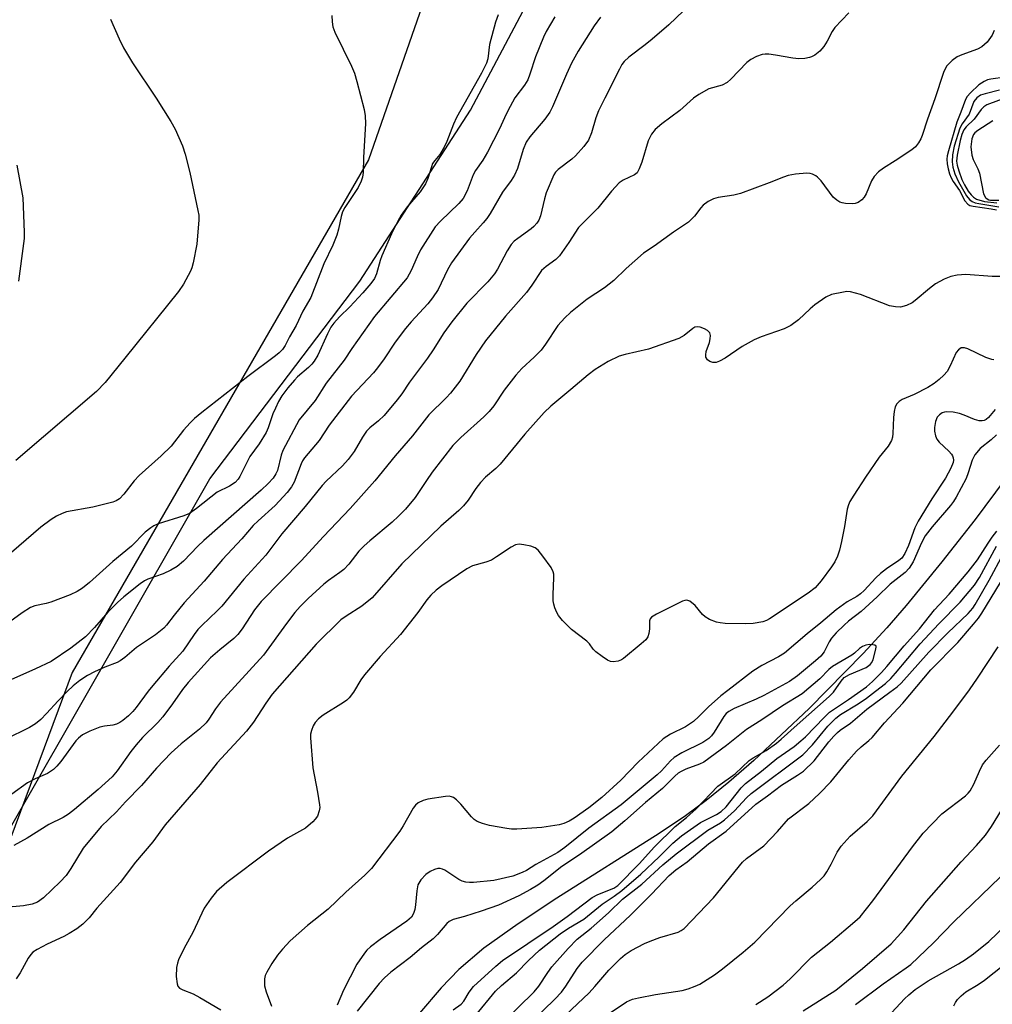
# Model space of a CAD drawing. Units: inches. Extents: x 1261769 to 1267769, y 569450 to 573450.
# Drawn here: x 1267320 to 1267545, y 569655 to 569884 of the extents above; entities that cross this region are included whole.
import ezdxf

# ---------------------------------------------------------------- set-up
doc = ezdxf.new("R2010")
doc.units = ezdxf.units.IN
doc.header["$MEASUREMENT"] = 0
for name, color, linetype in [('HYDRO-Single Line Stream', 4, 'Continuous'), ('NTRL-Farm Land', 3, 'Continuous'), ('NTRL-Trees', 3, 'Continuous'), ('Undefined', 1, 'Continuous')]:
    doc.layers.add(name, color=color, linetype=linetype)

msp = doc.modelspace()

# ---------------------------------------------------------------- linework, layer by layer
at = {"layer": 'HYDRO-Single Line Stream'}
msp.add_lwpolyline([(1267548, 569777.23), (1267540.99, 569767.84), (1267533.31, 569758.05), (1267525.04, 569747.93), (1267520.55, 569742.73), (1267515.09, 569736.8), (1267502.54, 569724.04), (1267489.69, 569712), (1267483.89, 569706.94), (1267478.68, 569702.68), (1267473.88, 569699.15), (1267467.77, 569695.03), (1267444.02, 569680.05), (1267435.05, 569674.15), (1267427.16, 569668.45), (1267421.33, 569663.52), (1267417.25, 569659.3), (1267412.24, 569653.43)], dxfattribs=at)
at = {"layer": 'NTRL-Farm Land'}
msp.add_polyline3d([(1267768.78, 571056.39, 0), (1267768.72, 570299, 0), (1267751.01, 570285.58, 0), (1267687.66, 570324.07, 0), (1267592.83, 570426.57, 0), (1267559.29, 570312.53, 0), (1267513.9, 570208.65, 0), (1267483.61, 570090.1, 0), (1267400.42, 569851.19, 0), (1267331.71, 569732.35, 0), (1267317.51, 569694.14, 0), (1267282.32, 569600.04, 0), (1267244.12, 569449.98, 0), (1267196.17, 569449.98, 0), (1267196.44, 569477.34, 0), (1267186.91, 569487.16, 0), (1267175.13, 569491.93, 0), (1267158.86, 569491.09, 0), (1267153.58, 569473.63, 0), (1267147, 569449.99, 0), (1266603.7, 569450.04, 0)], dxfattribs=at)
at = {"layer": 'NTRL-Trees'}
msp.add_lwpolyline([(1267768.72, 570285.03), (1267768.66, 569449.92), (1267252.21, 569449.98), (1267272.27, 569532.04), (1267279.47, 569551.76), (1267285.05, 569565), (1267287.22, 569570.13), (1267314.35, 569690.81), (1267315.28, 569692.68), (1267363.64, 569777.29), (1267398.37, 569823.12), (1267424.06, 569862.7), (1267440.99, 569894.74), (1267456.76, 569924.74), (1267462.16, 569965.81), (1267482.39, 570111.32)], dxfattribs=at)
at = {"layer": 'Undefined'}
for points, elevation in [([(1267438.44, 569651.59), (1267443.58, 569656.67), (1267445.09, 569658.27), (1267446.16, 569659.68), (1267448.78, 569663.77), (1267449.95, 569665.2), (1267455.05, 569670.43), (1267461.14, 569676.12), (1267466.02, 569681.02), (1267470.08, 569685.29), (1267471.64, 569686.64), (1267474.22, 569688.49), (1267479.2, 569692.69), (1267483.32, 569695.6), (1267490.19, 569701.88), (1267492.86, 569703.78), (1267496.16, 569706.29), (1267499.84, 569708.54), (1267501.23, 569709.54), (1267503.72, 569711.87), (1267507.13, 569716.3), (1267508.26, 569717.64), (1267509.07, 569718.48), (1267509.75, 569719.03), (1267512.08, 569720.63), (1267515.94, 569723.91), (1267521.26, 569727.81), (1267522.91, 569729.08), (1267523.87, 569729.94), (1267530.25, 569737.11), (1267534.65, 569741.55), (1267539.36, 569746.02), (1267540.5, 569747.3), (1267541.05, 569748.13), (1267544.29, 569753.75), (1267547.58, 569759.99)], 516), ([(1267444.76, 569651.68), (1267451.56, 569658.08), (1267452.89, 569659.55), (1267456.11, 569663.4), (1267458.79, 569666.11), (1267459.9, 569667), (1267461.25, 569667.9), (1267464.35, 569669.52), (1267465.7, 569670.12), (1267467.91, 569670.94), (1267472.14, 569672.17), (1267472.9, 569672.55), (1267473.55, 569673.05), (1267480.33, 569680.11), (1267487.08, 569688.43), (1267488.04, 569689.26), (1267492, 569692.22), (1267495.18, 569695.5), (1267497.73, 569698.44), (1267502.42, 569702), (1267504.96, 569704.32), (1267507.52, 569707.05), (1267511.72, 569712.1), (1267513.51, 569714.11), (1267514.56, 569715.17), (1267516.36, 569716.58), (1267517.11, 569717.33), (1267520, 569720.71), (1267524.27, 569725.25), (1267530.74, 569732.96), (1267537.01, 569739.34), (1267540.66, 569743.61), (1267541.75, 569745), (1267542.52, 569746.14), (1267547.97, 569755.03)], 518), ([(1267420.05, 569654.16), (1267421.86, 569655.48), (1267422.49, 569656.2), (1267423.71, 569658.27), (1267424.73, 569659.56), (1267429.9, 569664.31), (1267431.43, 569665.58), (1267443.22, 569673.51), (1267446.43, 569675.8), (1267452.21, 569680.18), (1267453.54, 569680.89), (1267457.24, 569682.37), (1267458.22, 569683.02), (1267463.1, 569688.05), (1267466.66, 569691.93), (1267471.49, 569696.67), (1267474.13, 569698.76), (1267476.32, 569700.74), (1267481.39, 569706), (1267485.35, 569708.88), (1267488.59, 569711.97), (1267489.54, 569712.59), (1267492.54, 569714.31), (1267494.96, 569716), (1267496.08, 569716.89), (1267499.77, 569720.25), (1267507.2, 569726.78), (1267508.15, 569727.83), (1267509.92, 569730.4), (1267510.63, 569731.2), (1267511.88, 569731.93), (1267515.72, 569733.57), (1267516.71, 569734.24), (1267517.07, 569734.69), (1267517.4, 569735.42), (1267518.01, 569737.76), (1267518.09, 569738.35), (1267518.04, 569738.51), (1267517.75, 569738.71), (1267517.31, 569738.82), (1267516.5, 569738.85), (1267515.67, 569738.72), (1267514.9, 569738.39), (1267514.24, 569737.91), (1267513.06, 569736.83), (1267512.44, 569736.36), (1267507.96, 569733.8), (1267507.09, 569733.07), (1267505.02, 569730.87), (1267500.94, 569727.45), (1267496.33, 569724.63), (1267491.55, 569721.43), (1267488, 569719.16), (1267483.4, 569715.45), (1267478.09, 569711.62), (1267477.15, 569711.14), (1267473.96, 569709.98), (1267472.9, 569709.46), (1267472.2, 569709.01), (1267471.41, 569708.32), (1267468.54, 569705.49), (1267464.6, 569702.26), (1267459.79, 569698.01), (1267456.78, 569695.47), (1267449.31, 569690.07), (1267445.21, 569687.39), (1267441.06, 569684.06), (1267439.63, 569683.04), (1267437.95, 569682.04), (1267435.24, 569680.62), (1267430.51, 569678.46), (1267426.52, 569677.01), (1267422.62, 569675.81), (1267420.01, 569675.13), (1267419.12, 569674.68), (1267418.57, 569674.16), (1267416.39, 569671.64), (1267415.41, 569670.63), (1267412.69, 569668.57), (1267410.05, 569666.3), (1267405.55, 569662.91), (1267404.09, 569661.62), (1267402.89, 569660.29), (1267397.8, 569653.84)], 510), ([(1267455.45, 569652.85), (1267460.16, 569656.01), (1267461.56, 569656.64), (1267462.95, 569656.99), (1267466.91, 569657.73), (1267473.06, 569658.68), (1267474.48, 569659.03), (1267476.14, 569659.63), (1267477.2, 569660.11), (1267480.58, 569662.31), (1267482.44, 569663.68), (1267487.24, 569667.54), (1267489.95, 569669.83), (1267498.11, 569678.31), (1267499.42, 569679.47), (1267503.26, 569682.6), (1267505.18, 569684.39), (1267505.98, 569685.23), (1267506.65, 569686.18), (1267507.64, 569687.97), (1267509.01, 569690.71), (1267509.95, 569692.09), (1267512.03, 569694.43), (1267516.01, 569697.83), (1267517.28, 569699.12), (1267524.04, 569708.33), (1267531.52, 569717.53), (1267535.85, 569723.18), (1267539.69, 569728.39), (1267541.55, 569731.05), (1267546.32, 569738.3)], 520), ([(1267490.14, 569655.38), (1267492.94, 569657.17), (1267496.5, 569659.9), (1267498.12, 569661.37), (1267503.08, 569666.41), (1267507.51, 569669.84), (1267513.11, 569674.62), (1267514.34, 569675.76), (1267517.31, 569679.45), (1267526.52, 569691.97), (1267528.95, 569695.11), (1267533.29, 569699.6), (1267538.74, 569703.79), (1267539.38, 569704.37), (1267539.86, 569704.94), (1267540.74, 569706.46), (1267541.98, 569709.52), (1267542.73, 569710.98), (1267543.56, 569712.06), (1267546.63, 569715.53)], 522), ([(1267501.13, 569653.91), (1267508.71, 569658.72), (1267514.88, 569663.78), (1267521.53, 569669.49), (1267524.46, 569672.69), (1267529.75, 569679.38), (1267537.78, 569688.47), (1267541.32, 569692.25), (1267543.41, 569694.64), (1267544.82, 569696.66), (1267548.85, 569703.21)], 524), ([(1267513.27, 569655.4), (1267519.65, 569660.17), (1267525.05, 569663.9), (1267526.08, 569664.7), (1267531.37, 569669.7), (1267536.08, 569674.59), (1267546.77, 569684.95)], 526), ([(1267519.71, 569651.4), (1267524.6, 569656.7), (1267525.63, 569657.67), (1267527.1, 569658.9), (1267530.08, 569660.89), (1267537.12, 569664.83), (1267538.76, 569665.82), (1267540.64, 569667.18), (1267544.21, 569670.05), (1267548.09, 569673.83)], 528), ([(1267536.03, 569655.14), (1267536.42, 569655.9), (1267536.93, 569656.59), (1267537.73, 569657.41), (1267538.83, 569658.34), (1267541.74, 569660.04), (1267543.16, 569661.07), (1267558.06, 569672.85)], 530)]:
    msp.add_lwpolyline(points, dxfattribs=dict(at, elevation=elevation))
for points in [[(1267473.38, 569885.73, 524), (1267469.97, 569882.52, 524), (1267466.16, 569879.18, 524), (1267464.54, 569877.85, 524), (1267460.7, 569875.05, 524), (1267459.66, 569874.01, 524), (1267459.15, 569873.29, 524), (1267458.58, 569872.26, 524), (1267455.16, 569865.55, 524), (1267453.74, 569862.59, 524), (1267453.1, 569860.95, 524), (1267452.1, 569857.44, 524), (1267451.36, 569855.74, 524), (1267450.32, 569854.33, 524), (1267448.4, 569852.12, 524), (1267447.53, 569851.36, 524), (1267444.34, 569848.95, 524), (1267443.75, 569848.35, 524), (1267443.38, 569847.77, 524), (1267441.61, 569843.54, 524), (1267441.2, 569842.16, 524), (1267440.25, 569838.27, 524), (1267439.85, 569837.24, 524), (1267439.42, 569836.57, 524), (1267438.74, 569835.75, 524), (1267438.13, 569835.19, 524), (1267434.99, 569833.02, 524), (1267434.17, 569832.33, 524), (1267433.43, 569831.56, 524), (1267432.53, 569830.12, 524), (1267430.31, 569825.9, 524), (1267429.56, 569824.76, 524), (1267428.04, 569822.94, 524), (1267423.21, 569818, 524), (1267419.68, 569813.67, 524), (1267417.85, 569811.13, 524), (1267415.38, 569807.19, 524), (1267414.07, 569805.26, 524), (1267409.93, 569799.66, 524), (1267408.11, 569796.95, 524), (1267407.02, 569795.56, 524), (1267403.99, 569791.96, 524), (1267402.71, 569790.75, 524), (1267400.7, 569789.06, 524), (1267399.95, 569788.29, 524), (1267398.98, 569786.96, 524), (1267397.05, 569783.59, 524), (1267395.69, 569781.73, 524), (1267394.37, 569780.31, 524), (1267390.61, 569776.73, 524), (1267389.62, 569775.69, 524), (1267385.73, 569770.83, 524), (1267380.28, 569764.53, 524), (1267376.56, 569759.6, 524), (1267371.53, 569754.02, 524), (1267366.36, 569747.75, 524), (1267365.35, 569746.67, 524), (1267361.78, 569743.29, 524), (1267360.86, 569742.31, 524), (1267360, 569741.21, 524), (1267357.33, 569737.3, 524), (1267354.21, 569733.82, 524), (1267350.4, 569729.37, 524), (1267349.35, 569728.08, 524), (1267346.53, 569724.26, 524), (1267345.76, 569723.37, 524), (1267344.73, 569722.35, 524), (1267343.42, 569721.23, 524), (1267342.73, 569720.77, 524), (1267342, 569720.4, 524), (1267341.16, 569720.18, 524), (1267339.22, 569719.97, 524), (1267338.15, 569719.69, 524), (1267335.79, 569718.8, 524), (1267334.12, 569717.9, 524), (1267333.19, 569717.16, 524), (1267332.57, 569716.52, 524), (1267329.06, 569711.75, 524), (1267328.17, 569710.67, 524), (1267327.38, 569709.89, 524), (1267325.95, 569708.97, 524), (1267323.12, 569707.7, 524), (1267321.36, 569706.79, 524), (1267317.75, 569704.18, 524)], [(1267511.71, 569885.3, 522), (1267508.48, 569881.88, 522), (1267507.83, 569880.94, 522), (1267506.7, 569878.72, 522), (1267505.93, 569877.51, 522), (1267505.03, 569876.4, 522), (1267503.87, 569875.5, 522), (1267503.09, 569875.1, 522), (1267502.58, 569874.93, 522), (1267501.5, 569874.73, 522), (1267500.12, 569874.61, 522), (1267498.72, 569874.75, 522), (1267494.77, 569875.52, 522), (1267493.15, 569875.69, 522), (1267492.34, 569875.7, 522), (1267491.64, 569875.61, 522), (1267490.33, 569875.14, 522), (1267489.01, 569874.45, 522), (1267488.07, 569873.75, 522), (1267484.39, 569869.94, 522), (1267483.53, 569869.17, 522), (1267482.34, 569868.56, 522), (1267479.26, 569867.66, 522), (1267476.94, 569866.36, 522), (1267475.76, 569865.5, 522), (1267472.55, 569862.62, 522), (1267468.36, 569859.56, 522), (1267466.82, 569858.27, 522), (1267465.97, 569857.15, 522), (1267465.18, 569855.65, 522), (1267463.75, 569850.7, 522), (1267463.16, 569849.13, 522), (1267462.64, 569848.21, 522), (1267462.08, 569847.72, 522), (1267459.4, 569846.52, 522), (1267458.51, 569845.85, 522), (1267456.75, 569843.93, 522), (1267453.55, 569839.99, 522), (1267449.06, 569835.54, 522), (1267446.84, 569832.09, 522), (1267444.64, 569828.94, 522), (1267443.84, 569828.14, 522), (1267441.56, 569826.48, 522), (1267440.5, 569825.53, 522), (1267438.23, 569822.14, 522), (1267437.01, 569820.46, 522), (1267432.14, 569814.98, 522), (1267427.55, 569809.24, 522), (1267425.36, 569806.09, 522), (1267421.56, 569799.94, 522), (1267419.39, 569797.13, 522), (1267418.39, 569796.05, 522), (1267414.37, 569792.1, 522), (1267410.6, 569787.26, 522), (1267406.58, 569782.64, 522), (1267401.85, 569776.81, 522), (1267396.15, 569770.43, 522), (1267389.96, 569763.93, 522), (1267384.81, 569758.28, 522), (1267375.51, 569748.86, 522), (1267374, 569746.94, 522), (1267371.12, 569742.47, 522), (1267370.14, 569741.16, 522), (1267369.17, 569740.23, 522), (1267365.93, 569737.62, 522), (1267363.78, 569735.75, 522), (1267358.58, 569730.06, 522), (1267357.27, 569728.47, 522), (1267354.98, 569725.1, 522), (1267352.71, 569722.09, 522), (1267351.53, 569720.79, 522), (1267348.03, 569717.33, 522), (1267346.53, 569715.64, 522), (1267345.3, 569714.1, 522), (1267342.13, 569709.57, 522), (1267340.96, 569708.22, 522), (1267337.77, 569705.29, 522), (1267332.24, 569700.58, 522), (1267330.86, 569699.51, 522), (1267329.61, 569698.76, 522), (1267326.27, 569697.13, 522), (1267321.25, 569694, 522), (1267318.21, 569692.3, 522)], [(1267430.42, 569884.84, 530), (1267429.83, 569883.15, 530), (1267428.47, 569877.95, 530), (1267428.04, 569874.64, 530), (1267427.74, 569873.6, 530), (1267426.58, 569871.34, 530), (1267420.79, 569861.07, 530), (1267420.06, 569859.45, 530), (1267418.55, 569855.47, 530), (1267417.97, 569854.19, 530), (1267416.92, 569852.45, 530), (1267415.73, 569851.03, 530), (1267415.26, 569850.35, 530), (1267414.96, 569849.59, 530), (1267414.18, 569846.89, 530), (1267413.59, 569845.63, 530), (1267412.34, 569843.79, 530), (1267409.37, 569840.36, 530), (1267408, 569838.43, 530), (1267407.27, 569837.17, 530), (1267405.73, 569834.03, 530), (1267403.5, 569829, 530), (1267403.1, 569827.89, 530), (1267402.24, 569824.8, 530), (1267401.77, 569823.72, 530), (1267400.96, 569822.58, 530), (1267399.11, 569820.41, 530), (1267396.03, 569817.17, 530), (1267393.68, 569814.85, 530), (1267392.35, 569813.36, 530), (1267391.7, 569812.43, 530), (1267390.87, 569810.9, 530), (1267388.62, 569805.97, 530), (1267387.81, 569804.51, 530), (1267387.29, 569803.86, 530), (1267386.5, 569803.06, 530), (1267383.97, 569800.92, 530), (1267383.22, 569800.18, 530), (1267381.73, 569798.38, 530), (1267380.34, 569796.48, 530), (1267379.55, 569795.23, 530), (1267378.8, 569793.68, 530), (1267378.25, 569792.34, 530), (1267377.13, 569789.07, 530), (1267376.65, 569788.03, 530), (1267375.02, 569785.39, 530), (1267372.89, 569782.46, 530), (1267370.6, 569777.83, 530), (1267370.16, 569777.16, 530), (1267369.49, 569776.45, 530), (1267368.19, 569775.55, 530), (1267365.34, 569774.2, 530), (1267360.53, 569770.38, 530), (1267358.9, 569769.27, 530), (1267357.61, 569768.72, 530), (1267351.67, 569766.82, 530), (1267350.65, 569766.38, 530), (1267349.95, 569765.94, 530), (1267348.66, 569764.9, 530), (1267345.43, 569761.64, 530), (1267341.14, 569758.09, 530), (1267335.7, 569753.27, 530), (1267334.07, 569751.96, 530), (1267332.85, 569751.12, 530), (1267331.23, 569750.38, 530), (1267326.79, 569748.67, 530), (1267325.65, 569748.36, 530), (1267323.04, 569747.83, 530), (1267322.04, 569747.45, 530), (1267320.13, 569746.21, 530), (1267306.96, 569736.74, 530)], [(1267454.17, 569884.3, 526), (1267452.71, 569882.3, 526), (1267449, 569876.42, 526), (1267447.48, 569873.64, 526), (1267446.26, 569871.09, 526), (1267443.08, 569863.52, 526), (1267442.45, 569862.27, 526), (1267441.28, 569860.63, 526), (1267437.77, 569856.55, 526), (1267436.97, 569855.35, 526), (1267436.21, 569853.6, 526), (1267434.94, 569849.19, 526), (1267434.25, 569847.63, 526), (1267433.49, 569846.45, 526), (1267431.48, 569843.74, 526), (1267428.58, 569838.76, 526), (1267427.83, 569837.6, 526), (1267427.01, 569836.58, 526), (1267425.04, 569834.48, 526), (1267423.8, 569833.04, 526), (1267419.6, 569827.32, 526), (1267418.68, 569825.69, 526), (1267416.54, 569821.17, 526), (1267415.25, 569819.19, 526), (1267414.13, 569817.81, 526), (1267410.26, 569813.67, 526), (1267408.94, 569812.14, 526), (1267406.6, 569808.95, 526), (1267404.05, 569805.12, 526), (1267402.49, 569802.99, 526), (1267401.53, 569801.87, 526), (1267396.45, 569796.46, 526), (1267391.29, 569789.68, 526), (1267388.94, 569786.12, 526), (1267385.56, 569782.14, 526), (1267385.12, 569781.46, 526), (1267384.76, 569780.71, 526), (1267383.15, 569776.51, 526), (1267382.51, 569775.4, 526), (1267381.57, 569774.14, 526), (1267378.76, 569771.1, 526), (1267374.79, 569767.55, 526), (1267373.67, 569766.43, 526), (1267371.06, 569763.36, 526), (1267366.54, 569758.54, 526), (1267362.34, 569753.53, 526), (1267357.66, 569748.55, 526), (1267355.33, 569745.67, 526), (1267353.59, 569743.31, 526), (1267352.99, 569742.65, 526), (1267351.04, 569741.13, 526), (1267346.61, 569738.14, 526), (1267343.91, 569735.85, 526), (1267342.85, 569735.05, 526), (1267342.11, 569734.66, 526), (1267339.24, 569733.59, 526), (1267336.91, 569732.53, 526), (1267335.24, 569731.65, 526), (1267333.51, 569730.5, 526), (1267331.94, 569729.27, 526), (1267330.53, 569727.95, 526), (1267328.47, 569725.84, 526), (1267325.79, 569722.85, 526), (1267324.47, 569721.5, 526), (1267323.2, 569720.48, 526), (1267321.82, 569719.6, 526), (1267316.15, 569716.87, 526)], [(1267443.56, 569884.37, 528), (1267441.6, 569880.96, 528), (1267440.96, 569879.67, 528), (1267439.12, 569875.09, 528), (1267437.82, 569871.07, 528), (1267437.31, 569869.79, 528), (1267436.58, 569868.56, 528), (1267434.35, 569865.58, 528), (1267433.2, 569863.6, 528), (1267432.27, 569861.82, 528), (1267430.74, 569858.44, 528), (1267428, 569853.01, 528), (1267426.89, 569851.15, 528), (1267425.23, 569848.76, 528), (1267424.63, 569847.76, 528), (1267423.28, 569844.07, 528), (1267422.3, 569842.23, 528), (1267421.35, 569841.1, 528), (1267417.06, 569837.01, 528), (1267415.86, 569835.67, 528), (1267412.43, 569830.32, 528), (1267411.67, 569828.75, 528), (1267410.31, 569825.56, 528), (1267409.32, 569823.86, 528), (1267401.75, 569814.92, 528), (1267396.5, 569807.45, 528), (1267394.77, 569804.81, 528), (1267390.58, 569799.48, 528), (1267388, 569795.45, 528), (1267384.3, 569790.92, 528), (1267380.56, 569783.84, 528), (1267380.17, 569782.76, 528), (1267379.27, 569779.2, 528), (1267378.93, 569778.42, 528), (1267378.31, 569777.45, 528), (1267377.17, 569776.16, 528), (1267375.54, 569774.61, 528), (1267362.26, 569762.99, 528), (1267360.87, 569761.65, 528), (1267357.55, 569758.21, 528), (1267356.02, 569756.94, 528), (1267354.56, 569756.07, 528), (1267352.76, 569755.24, 528), (1267349.28, 569754.02, 528), (1267348.44, 569753.59, 528), (1267347.46, 569752.91, 528), (1267343.71, 569749.93, 528), (1267342.19, 569748.57, 528), (1267339.98, 569746.34, 528), (1267336.88, 569742.78, 528), (1267334.79, 569740.68, 528), (1267331.41, 569738.01, 528), (1267326.8, 569734.96, 528), (1267323.17, 569733.21, 528), (1267316.83, 569730.4, 528)], [(1267391.87, 569884.66, 532), (1267391.94, 569883.22, 532), (1267392.13, 569882.08, 532), (1267392.61, 569880.81, 532), (1267396.42, 569872.95, 532), (1267397.14, 569871.33, 532), (1267397.72, 569869.38, 532), (1267399.41, 569862.86, 532), (1267399.59, 569861.41, 532), (1267399.66, 569859.65, 532), (1267399.22, 569851.75, 532), (1267399.18, 569848.26, 532), (1267399.04, 569847.18, 532), (1267398.72, 569846.25, 532), (1267397.96, 569844.82, 532), (1267394.94, 569840.19, 532), (1267394.39, 569839.2, 532), (1267394.02, 569838.06, 532), (1267393.47, 569835.16, 532), (1267393.07, 569833.79, 532), (1267392.11, 569831.45, 532), (1267390.02, 569827.11, 532), (1267387.04, 569819.31, 532), (1267385.17, 569816.12, 532), (1267383.59, 569812.78, 532), (1267382.07, 569810.22, 532), (1267381.05, 569808.19, 532), (1267380.44, 569807.27, 532), (1267379.72, 569806.48, 532), (1267378.87, 569805.76, 532), (1267372.44, 569800.96, 532), (1267361.73, 569792.67, 532), (1267360.03, 569791.27, 532), (1267359.04, 569790.27, 532), (1267357.55, 569788.55, 532), (1267354.69, 569784.88, 532), (1267352.35, 569782.59, 532), (1267347.22, 569778.06, 532), (1267346.08, 569776.8, 532), (1267343.65, 569773.71, 532), (1267342.68, 569772.67, 532), (1267341.94, 569772.18, 532), (1267341.14, 569771.89, 532), (1267336.5, 569770.68, 532), (1267330.42, 569769.63, 532), (1267329.37, 569769.26, 532), (1267328.1, 569768.64, 532), (1267326.86, 569767.82, 532), (1267324.45, 569766.03, 532), (1267317.66, 569760.22, 532)], [(1267340.62, 569883.79, 534), (1267342.62, 569879.25, 534), (1267343.64, 569877.15, 534), (1267345.72, 569873.67, 534), (1267351.2, 569865.54, 534), (1267354.59, 569860.11, 534), (1267355.55, 569858.29, 534), (1267357.25, 569854.5, 534), (1267357.89, 569852.55, 534), (1267358.99, 569848.32, 534), (1267360.87, 569839.48, 534), (1267361.03, 569838.37, 534), (1267361.06, 569837.29, 534), (1267360.63, 569831.69, 534), (1267359.75, 569827.35, 534), (1267359.44, 569826.21, 534), (1267359.13, 569825.41, 534), (1267357.53, 569822.41, 534), (1267356.33, 569820.73, 534), (1267343.92, 569805.21, 534), (1267339.33, 569799.59, 534), (1267337.33, 569797.49, 534), (1267318.67, 569781.5, 534)], [(1267545.41, 569881.2, 520), (1267544.96, 569880.14, 520), (1267543.78, 569878.53, 520), (1267543.19, 569877.92, 520), (1267542.56, 569877.42, 520), (1267541.55, 569876.91, 520), (1267537.92, 569875.59, 520), (1267536.85, 569875.1, 520), (1267535.69, 569874.24, 520), (1267534.47, 569873.02, 520), (1267534.03, 569872.28, 520), (1267533.69, 569871.47, 520), (1267531.66, 569865.34, 520), (1267529.96, 569860.66, 520), (1267528.71, 569856.89, 520), (1267528.39, 569856.1, 520), (1267527.86, 569855.14, 520), (1267527.21, 569854.27, 520), (1267526.34, 569853.54, 520), (1267522.48, 569850.98, 520), (1267519.73, 569849.3, 520), (1267518.59, 569848.4, 520), (1267517.61, 569847.32, 520), (1267516.95, 569846.37, 520), (1267515.75, 569843.37, 520), (1267515.3, 569842.6, 520), (1267514.76, 569841.92, 520), (1267513.9, 569841.36, 520), (1267513.17, 569841.12, 520), (1267512.64, 569841.04, 520), (1267510.97, 569841.08, 520), (1267510.16, 569841.23, 520), (1267509.66, 569841.43, 520), (1267508.96, 569841.86, 520), (1267508.13, 569842.6, 520), (1267505.28, 569846.37, 520), (1267504.5, 569847.22, 520), (1267504.05, 569847.54, 520), (1267503.32, 569847.9, 520), (1267502.8, 569848.06, 520), (1267501.97, 569848.12, 520), (1267499.38, 569847.88, 520), (1267497.68, 569847.59, 520), (1267496.59, 569847.21, 520), (1267493.29, 569845.85, 520), (1267486.64, 569843.38, 520), (1267485.08, 569843.02, 520), (1267481.42, 569842.48, 520), (1267480.33, 569842.2, 520), (1267479.1, 569841.54, 520), (1267477.98, 569840.7, 520), (1267477.4, 569840.06, 520), (1267475.99, 569838.16, 520), (1267474.53, 569836.76, 520), (1267471.06, 569834.46, 520), (1267466.63, 569831.21, 520), (1267464.13, 569829.57, 520), (1267460.12, 569826.06, 520), (1267457.25, 569823.27, 520), (1267456.21, 569822.36, 520), (1267455.11, 569821.54, 520), (1267451.11, 569818.92, 520), (1267447.19, 569815.85, 520), (1267445.9, 569814.62, 520), (1267444.31, 569812.84, 520), (1267441.45, 569808.5, 520), (1267440.39, 569807.13, 520), (1267438.81, 569805.44, 520), (1267435.95, 569802.87, 520), (1267434.58, 569801.32, 520), (1267431.83, 569797.85, 520), (1267429.43, 569794.2, 520), (1267428.38, 569792.85, 520), (1267427.11, 569791.62, 520), (1267421.77, 569786.87, 520), (1267419.97, 569785, 520), (1267415.18, 569778.85, 520), (1267413.8, 569776.9, 520), (1267411.2, 569772.98, 520), (1267408.98, 569770.24, 520), (1267407.36, 569768.6, 520), (1267405.85, 569767.21, 520), (1267400.7, 569762.93, 520), (1267399.39, 569761.76, 520), (1267398.18, 569760.48, 520), (1267395.84, 569757.5, 520), (1267394.66, 569756.24, 520), (1267393.77, 569755.53, 520), (1267391.14, 569753.74, 520), (1267390.01, 569752.86, 520), (1267386.37, 569749.51, 520), (1267384.56, 569747.7, 520), (1267383.33, 569746.27, 520), (1267381.42, 569743.75, 520), (1267376.06, 569736.39, 520), (1267366.12, 569725.53, 520), (1267364.9, 569723.99, 520), (1267363.4, 569721.56, 520), (1267362.73, 569720.71, 520), (1267361.22, 569719.25, 520), (1267356.98, 569715.86, 520), (1267354.69, 569713.79, 520), (1267351.27, 569710.16, 520), (1267347.81, 569706.21, 520), (1267344.08, 569702.4, 520), (1267341.95, 569700.11, 520), (1267338.44, 569696.7, 520), (1267334.23, 569691.64, 520), (1267331.43, 569686.97, 520), (1267330.3, 569685.31, 520), (1267328.89, 569683.82, 520), (1267325.05, 569680.16, 520), (1267323.64, 569679.15, 520), (1267322.45, 569678.65, 520), (1267320.44, 569678.3, 520), (1267316.07, 569677.86, 520)], [(1267548, 569870.39, 518), (1267544.67, 569869.95, 518), (1267543.88, 569869.74, 518), (1267543.08, 569869.41, 518), (1267541.89, 569868.57, 518), (1267539.95, 569866.78, 518), (1267539.17, 569865.93, 518), (1267538.77, 569865.24, 518), (1267537.72, 569862.24, 518), (1267536.8, 569859.98, 518), (1267534.81, 569853.31, 518), (1267534.56, 569852.18, 518), (1267534.48, 569851.4, 518), (1267534.55, 569850.29, 518), (1267534.77, 569849.13, 518), (1267535.09, 569848.01, 518), (1267535.46, 569847.08, 518), (1267535.95, 569846.19, 518), (1267537.39, 569844.13, 518), (1267538.64, 569841.7, 518), (1267539.28, 569840.92, 518), (1267539.75, 569840.67, 518), (1267540.57, 569840.46, 518), (1267544.7, 569839.87, 518), (1267545.92, 569839.63, 518)], [(1267546.69, 569867.39, 516), (1267543.33, 569866.54, 516), (1267542.27, 569866.18, 516), (1267541.37, 569865.58, 516), (1267540.68, 569864.76, 516), (1267539.66, 569861.83, 516), (1267538.03, 569859.58, 516), (1267537.49, 569858.59, 516), (1267536.13, 569854.36, 516), (1267535.77, 569852.41, 516), (1267535.66, 569850.76, 516), (1267535.82, 569849.52, 516), (1267536.29, 569847.94, 516), (1267537.12, 569846.13, 516), (1267539.04, 569842.9, 516), (1267539.68, 569842.01, 516), (1267540.29, 569841.53, 516), (1267541.05, 569841.25, 516), (1267541.88, 569841.06, 516), (1267546.49, 569840.3, 516)], [(1267548.48, 569865.73, 514), (1267543.71, 569863.99, 514), (1267543.02, 569863.52, 514), (1267542.42, 569862.92, 514), (1267540.8, 569860.62, 514), (1267538.95, 569858.9, 514), (1267538.4, 569858.19, 514), (1267537.92, 569857.12, 514), (1267537.5, 569855.7, 514), (1267536.81, 569852.28, 514), (1267536.69, 569850.92, 514), (1267536.83, 569849.95, 514), (1267537.21, 569848.64, 514), (1267537.96, 569846.68, 514), (1267538.56, 569845.39, 514), (1267539.42, 569843.98, 514), (1267540.08, 569843.09, 514), (1267540.63, 569842.53, 514), (1267541.3, 569842.12, 514), (1267543.16, 569841.58, 514), (1267546, 569841.22, 514)], [(1267545.1, 569860.27, 512), (1267541.63, 569857.99, 512), (1267540.96, 569857.47, 512), (1267540.63, 569857.06, 512), (1267540.27, 569856.09, 512), (1267540.03, 569854.2, 512), (1267540.22, 569852.33, 512), (1267540.53, 569851.29, 512), (1267541.62, 569849.11, 512), (1267541.98, 569848.16, 512), (1267542.93, 569843.37, 512), (1267543.42, 569842.51, 512), (1267543.76, 569842.19, 512), (1267544.15, 569841.97, 512), (1267544.59, 569841.87, 512), (1267546.47, 569841.89, 512)], [(1267318.89, 569849.95, 536), (1267320.3, 569842.43, 536), (1267320.58, 569834.44, 536), (1267320.57, 569832.97, 536), (1267320.46, 569831.81, 536), (1267319.25, 569823.12, 536)], [(1267547.8, 569824.16, 518), (1267544.93, 569824.16, 518), (1267538.84, 569824.65, 518), (1267536.81, 569824.49, 518), (1267535.39, 569824.21, 518), (1267533.82, 569823.55, 518), (1267531.82, 569822.45, 518), (1267530.44, 569821.41, 518), (1267527.1, 569818.61, 518), (1267526.39, 569818.1, 518), (1267525.07, 569817.48, 518), (1267523.68, 569817.1, 518), (1267522.54, 569817.11, 518), (1267521.13, 569817.41, 518), (1267514.41, 569819.98, 518), (1267512.15, 569820.59, 518), (1267511.3, 569820.66, 518), (1267510.46, 569820.58, 518), (1267507.69, 569820.01, 518), (1267506.43, 569819.42, 518), (1267503.87, 569817.6, 518), (1267502.76, 569816.7, 518), (1267500.1, 569814.09, 518), (1267498.27, 569812.81, 518), (1267496.72, 569812.06, 518), (1267491.41, 569810.17, 518), (1267489.78, 569809.49, 518), (1267487.02, 569807.97, 518), (1267483.03, 569805.25, 518), (1267481.77, 569804.57, 518), (1267481, 569804.27, 518), (1267480.24, 569804.21, 518), (1267479.54, 569804.44, 518), (1267478.94, 569804.86, 518), (1267478.62, 569805.48, 518), (1267478.55, 569805.99, 518), (1267478.64, 569806.79, 518), (1267479.41, 569808.91, 518), (1267479.61, 569809.71, 518), (1267479.65, 569810.48, 518), (1267479.48, 569811.15, 518), (1267478.97, 569811.66, 518), (1267478.29, 569812.06, 518), (1267477.29, 569812.44, 518), (1267476.54, 569812.53, 518), (1267476.03, 569812.39, 518), (1267475.54, 569812.13, 518), (1267473.58, 569810.49, 518), (1267472.3, 569809.8, 518), (1267465.27, 569807.36, 518), (1267459.9, 569806.11, 518), (1267458.53, 569805.7, 518), (1267455.97, 569804.48, 518), (1267452.96, 569802.58, 518), (1267451.33, 569801.38, 518), (1267447.26, 569798, 518), (1267442.64, 569794.11, 518), (1267441.12, 569792.67, 518), (1267436.62, 569787.64, 518), (1267430.94, 569780.65, 518), (1267429.92, 569779.65, 518), (1267427.54, 569777.68, 518), (1267426.33, 569776.4, 518), (1267425.24, 569775.02, 518), (1267423.51, 569772.31, 518), (1267422.43, 569771, 518), (1267421.32, 569769.93, 518), (1267417.18, 569766.26, 518), (1267408.09, 569757.56, 518), (1267401.26, 569749.7, 518), (1267398.85, 569747.77, 518), (1267395.18, 569745.41, 518), (1267394.01, 569744.55, 518), (1267388.28, 569738.95, 518), (1267378.05, 569727.37, 518), (1267376.57, 569725.3, 518), (1267373.76, 569720.85, 518), (1267372.15, 569718.74, 518), (1267365.34, 569711.4, 518), (1267361.38, 569706.39, 518), (1267353.29, 569697.03, 518), (1267350.44, 569693.09, 518), (1267346.36, 569688.38, 518), (1267342.87, 569683.73, 518), (1267337.41, 569677.72, 518), (1267335.65, 569675.48, 518), (1267334.16, 569674.07, 518), (1267332.78, 569672.97, 518), (1267331.02, 569671.88, 518), (1267329.75, 569671.21, 518), (1267325.92, 569669.42, 518), (1267323.58, 569668.16, 518), (1267322.62, 569667.51, 518), (1267322.09, 569666.97, 518), (1267321.47, 569666.12, 518), (1267319.69, 569662.78, 518), (1267318.69, 569661.34, 518)], [(1267545.36, 569804.86, 516), (1267544.84, 569804.92, 516), (1267543.5, 569805.42, 516), (1267539.29, 569807.43, 516), (1267538.53, 569807.67, 516), (1267537.8, 569807.63, 516), (1267537.14, 569807.2, 516), (1267536.63, 569806.57, 516), (1267535.23, 569803.45, 516), (1267534.52, 569802.17, 516), (1267533.74, 569801.29, 516), (1267532.65, 569800.28, 516), (1267531.48, 569799.38, 516), (1267530.01, 569798.42, 516), (1267526.91, 569796.83, 516), (1267524.08, 569795.66, 516), (1267523.4, 569795.23, 516), (1267522.84, 569794.66, 516), (1267522.46, 569793.96, 516), (1267522.23, 569792.88, 516), (1267522.1, 569791.46, 516), (1267521.94, 569787.8, 516), (1267521.83, 569786.96, 516), (1267521.6, 569786.18, 516), (1267520.81, 569784.82, 516), (1267518.79, 569782.29, 516), (1267515.6, 569777.66, 516), (1267512.88, 569773.51, 516), (1267511.98, 569772.02, 516), (1267511.64, 569771.26, 516), (1267511.32, 569770.21, 516), (1267510.7, 569766.24, 516), (1267510.02, 569762.76, 516), (1267509.58, 569760.75, 516), (1267509.13, 569759.36, 516), (1267508.51, 569758.05, 516), (1267507.75, 569756.88, 516), (1267505.31, 569753.64, 516), (1267503.96, 569752.04, 516), (1267502.3, 569750.75, 516), (1267493.37, 569744.78, 516), (1267492.65, 569744.41, 516), (1267491.83, 569744.1, 516), (1267489.59, 569743.73, 516), (1267487.84, 569743.67, 516), (1267483.09, 569743.77, 516), (1267481.92, 569743.86, 516), (1267481.06, 569744.05, 516), (1267479.41, 569744.69, 516), (1267478.41, 569745.26, 516), (1267477.78, 569745.85, 516), (1267476.08, 569747.87, 516), (1267474.85, 569748.88, 516), (1267474.19, 569749.13, 516), (1267473.69, 569749.1, 516), (1267473.18, 569748.93, 516), (1267467.17, 569745.93, 516), (1267466.01, 569745.19, 516), (1267465.7, 569744.81, 516), (1267465.56, 569744.36, 516), (1267465.52, 569742.47, 516), (1267465.36, 569741.41, 516), (1267465.11, 569740.65, 516), (1267464.66, 569739.98, 516), (1267463.61, 569738.99, 516), (1267459.52, 569735.63, 516), (1267459.03, 569735.33, 516), (1267458.23, 569735, 516), (1267457.14, 569734.83, 516), (1267456.51, 569734.94, 516), (1267455.78, 569735.27, 516), (1267454.53, 569736.08, 516), (1267453.1, 569737.17, 516), (1267452.46, 569737.82, 516), (1267451.59, 569739.02, 516), (1267451.01, 569739.67, 516), (1267447.47, 569742.37, 516), (1267445.39, 569744.44, 516), (1267444.47, 569745.56, 516), (1267444.06, 569746.31, 516), (1267443.62, 569747.37, 516), (1267443.35, 569748.19, 516), (1267443.19, 569749.02, 516), (1267443.17, 569750.46, 516), (1267443.36, 569754.29, 516), (1267443.33, 569755.15, 516), (1267443.22, 569755.7, 516), (1267442.71, 569756.71, 516), (1267440.79, 569759.33, 516), (1267439.69, 569760.7, 516), (1267439.06, 569761.25, 516), (1267438.05, 569761.65, 516), (1267436.38, 569761.99, 516), (1267435.28, 569762.09, 516), (1267434.48, 569761.97, 516), (1267433.48, 569761.46, 516), (1267430.08, 569759.17, 516), (1267428.87, 569758.45, 516), (1267427.6, 569757.97, 516), (1267424.49, 569757.09, 516), (1267423.18, 569756.44, 516), (1267417.37, 569752.47, 516), (1267416.07, 569751.43, 516), (1267414.84, 569750.31, 516), (1267413.9, 569749.23, 516), (1267411.81, 569746.26, 516), (1267407.83, 569741.19, 516), (1267403.08, 569736.08, 516), (1267399.47, 569731.87, 516), (1267398.64, 569730.71, 516), (1267396.9, 569727.83, 516), (1267395.91, 569726.54, 516), (1267395.34, 569725.96, 516), (1267394.63, 569725.43, 516), (1267389.85, 569722.48, 516), (1267388.82, 569721.63, 516), (1267388.06, 569720.75, 516), (1267387.6, 569720.01, 516), (1267387.17, 569718.92, 516), (1267386.97, 569718.07, 516), (1267386.94, 569717.22, 516), (1267387.52, 569710.27, 516), (1267388.61, 569704.63, 516), (1267389.06, 569701.67, 516), (1267389.08, 569701.09, 516), (1267388.97, 569700.3, 516), (1267388.54, 569699.06, 516), (1267388.05, 569698.4, 516), (1267387.47, 569697.79, 516), (1267385.78, 569696.3, 516), (1267381.63, 569693.94, 516), (1267377.23, 569690.98, 516), (1267367.58, 569683.69, 516), (1267365.17, 569681.62, 516), (1267363.91, 569680.08, 516), (1267362.3, 569677.72, 516), (1267359.68, 569672.12, 516), (1267357.67, 569668.5, 516), (1267356.34, 569665.74, 516), (1267356.09, 569664.99, 516), (1267355.88, 569663.98, 516), (1267355.83, 569661.93, 516), (1267356.01, 569660.19, 516), (1267356.21, 569659.69, 516), (1267356.62, 569659.22, 516), (1267357.33, 569658.81, 516), (1267359.77, 569657.85, 516), (1267361.33, 569657.02, 516), (1267366.14, 569654.18, 516)], [(1267545.65, 569793.37, 514), (1267544.11, 569791.48, 514), (1267543.54, 569791.01, 514), (1267543.13, 569790.8, 514), (1267542.67, 569790.71, 514), (1267541.93, 569790.74, 514), (1267540.87, 569791.03, 514), (1267538.44, 569792.06, 514), (1267537.38, 569792.42, 514), (1267535.93, 569792.69, 514), (1267534.47, 569792.8, 514), (1267533.91, 569792.76, 514), (1267533.35, 569792.59, 514), (1267532.73, 569792.14, 514), (1267532.22, 569791.54, 514), (1267531.81, 569790.56, 514), (1267531.57, 569789.19, 514), (1267531.57, 569788.34, 514), (1267531.81, 569787.2, 514), (1267532.15, 569786.44, 514), (1267532.63, 569785.79, 514), (1267534.92, 569783.69, 514), (1267535.55, 569783, 514), (1267535.78, 569782.59, 514), (1267535.92, 569782.11, 514), (1267535.96, 569781.61, 514), (1267535.89, 569781.08, 514), (1267535.37, 569779.74, 514), (1267534.15, 569777.39, 514), (1267531, 569772.67, 514), (1267527.8, 569767.48, 514), (1267527.04, 569765.89, 514), (1267525.56, 569761.8, 514), (1267524.7, 569759.98, 514), (1267524, 569758.9, 514), (1267523.34, 569758.32, 514), (1267520.43, 569756.42, 514), (1267519.06, 569755.33, 514), (1267518, 569754.32, 514), (1267515.26, 569751.38, 514), (1267514.44, 569750.61, 514), (1267513.55, 569750, 514), (1267511.38, 569748.73, 514), (1267508.76, 569746.87, 514), (1267505.27, 569743.9, 514), (1267502.06, 569741.36, 514), (1267496.79, 569736.89, 514), (1267495.43, 569736.03, 514), (1267491.54, 569734.03, 514), (1267489.44, 569732.66, 514), (1267483.65, 569728.22, 514), (1267482.08, 569726.93, 514), (1267479.22, 569724.45, 514), (1267476.99, 569722.14, 514), (1267475.73, 569721, 514), (1267473.87, 569719.8, 514), (1267470.43, 569718.09, 514), (1267468.69, 569716.97, 514), (1267462.91, 569711.58, 514), (1267458.92, 569707.41, 514), (1267454.44, 569703.42, 514), (1267451.43, 569700.98, 514), (1267448.03, 569698.57, 514), (1267446.9, 569697.89, 514), (1267445.66, 569697.36, 514), (1267444.6, 569697.04, 514), (1267440.6, 569696.46, 514), (1267434.8, 569696.09, 514), (1267433.56, 569696.08, 514), (1267432.47, 569696.18, 514), (1267428.45, 569696.87, 514), (1267426.78, 569697.34, 514), (1267425.6, 569697.84, 514), (1267424.88, 569698.32, 514), (1267424.23, 569698.91, 514), (1267421.8, 569701.82, 514), (1267420.8, 569702.89, 514), (1267420.13, 569703.4, 514), (1267419.64, 569703.59, 514), (1267419.11, 569703.67, 514), (1267418.26, 569703.64, 514), (1267414.18, 569703.03, 514), (1267413.07, 569702.74, 514), (1267411.88, 569702.15, 514), (1267411.28, 569701.61, 514), (1267410.77, 569700.92, 514), (1267408.44, 569696.84, 514), (1267407.65, 569695.61, 514), (1267401.06, 569686.93, 514), (1267399.52, 569685.36, 514), (1267395.16, 569681.44, 514), (1267391.06, 569677.54, 514), (1267386.28, 569673.73, 514), (1267382.27, 569670.2, 514), (1267380.46, 569668.24, 514), (1267379.32, 569666.88, 514), (1267378.02, 569664.92, 514), (1267376.8, 569662.9, 514), (1267376.47, 569662.14, 514), (1267376.29, 569661.4, 514), (1267376.25, 569660.6, 514), (1267376.32, 569659.77, 514), (1267376.67, 569658.37, 514), (1267377.88, 569655.02, 514)], [(1267545.98, 569787.45, 512), (1267544.73, 569786.3, 512), (1267542.2, 569784.3, 512), (1267540.97, 569782.83, 512), (1267540.35, 569781.63, 512), (1267539.42, 569778.67, 512), (1267538.9, 569777.33, 512), (1267536.63, 569773, 512), (1267535.98, 569771.99, 512), (1267535.3, 569771.1, 512), (1267531.02, 569766.18, 512), (1267529.44, 569764.05, 512), (1267528.59, 569762.46, 512), (1267526.65, 569758.04, 512), (1267525.75, 569756.53, 512), (1267524.76, 569755.54, 512), (1267521.33, 569752.83, 512), (1267518.33, 569749.89, 512), (1267514.61, 569746.52, 512), (1267511.64, 569744.28, 512), (1267510.61, 569743.38, 512), (1267508.81, 569741.56, 512), (1267507.72, 569740.31, 512), (1267507.19, 569739.51, 512), (1267505.98, 569737.2, 512), (1267505.21, 569736.17, 512), (1267504, 569735.05, 512), (1267499.86, 569731.58, 512), (1267497.94, 569730.27, 512), (1267492.04, 569727.04, 512), (1267490.23, 569726.19, 512), (1267485.14, 569724.06, 512), (1267483.91, 569723.37, 512), (1267483.32, 569722.84, 512), (1267482.78, 569722.19, 512), (1267480.51, 569718.51, 512), (1267479.9, 569717.69, 512), (1267479.25, 569717.04, 512), (1267477.87, 569716.12, 512), (1267473, 569713.79, 512), (1267471.24, 569712.68, 512), (1267470.36, 569711.92, 512), (1267468.29, 569709.58, 512), (1267467.32, 569708.63, 512), (1267458.99, 569701.67, 512), (1267451.47, 569696.32, 512), (1267445.92, 569691.84, 512), (1267444.28, 569690.68, 512), (1267439.21, 569687.83, 512), (1267437.02, 569686.49, 512), (1267436.01, 569685.98, 512), (1267433.83, 569685.18, 512), (1267429.46, 569684.14, 512), (1267424.72, 569683.73, 512), (1267423.83, 569683.71, 512), (1267422.96, 569683.8, 512), (1267422.12, 569684.04, 512), (1267421.31, 569684.4, 512), (1267418.07, 569686.53, 512), (1267417.56, 569686.79, 512), (1267416.98, 569686.94, 512), (1267416.46, 569686.94, 512), (1267415.68, 569686.72, 512), (1267414.66, 569686.22, 512), (1267413.71, 569685.58, 512), (1267412.56, 569684.33, 512), (1267411.85, 569683.14, 512), (1267411.56, 569681.76, 512), (1267411.31, 569678.55, 512), (1267411.15, 569677.43, 512), (1267410.86, 569676.5, 512), (1267410.33, 569675.64, 512), (1267409.29, 569674.72, 512), (1267403.12, 569670.51, 512), (1267400.85, 569668.8, 512), (1267400.01, 569668, 512), (1267399.46, 569667.34, 512), (1267397.69, 569664.76, 512), (1267394.61, 569658.71, 512), (1267393.16, 569655.24, 512)], [(1267425.24, 569652.96, 512), (1267429.85, 569658.47, 512), (1267431.2, 569659.84, 512), (1267434.68, 569662.76, 512), (1267437.47, 569665.62, 512), (1267440, 569667.99, 512), (1267444.83, 569671.83, 512), (1267446.75, 569673.07, 512), (1267450.33, 569675.2, 512), (1267454.58, 569678.64, 512), (1267457.35, 569680.51, 512), (1267459.12, 569681.83, 512), (1267463.54, 569685.63, 512), (1267467.79, 569689.63, 512), (1267470.96, 569692.84, 512), (1267472.91, 569694.5, 512), (1267475, 569696.01, 512), (1267477.33, 569697.58, 512), (1267481.07, 569699.48, 512), (1267482.15, 569700.14, 512), (1267483.26, 569701.25, 512), (1267486.77, 569705.64, 512), (1267487.81, 569706.64, 512), (1267491.52, 569709.5, 512), (1267495.01, 569712.41, 512), (1267499.02, 569715.25, 512), (1267500.63, 569716.52, 512), (1267501.65, 569717.46, 512), (1267505.98, 569721.98, 512), (1267507.26, 569723.17, 512), (1267511.69, 569726.1, 512), (1267515.8, 569729.09, 512), (1267517.21, 569730.29, 512), (1267519.27, 569732.35, 512), (1267520.56, 569733.76, 512), (1267524.59, 569738.52, 512), (1267528.09, 569742.49, 512), (1267531.56, 569746.88, 512), (1267535, 569750.54, 512), (1267539.39, 569755.7, 512), (1267541.54, 569758.46, 512), (1267543.99, 569762.33, 512), (1267544.97, 569763.74, 512), (1267546.04, 569765.1, 512)], [(1267431.31, 569650.98, 514), (1267438.81, 569658.34, 514), (1267439.84, 569659.66, 514), (1267441.93, 569662.81, 514), (1267442.89, 569664.12, 514), (1267446.67, 569668.37, 514), (1267448.77, 569670.54, 514), (1267452, 569673.14, 514), (1267454.63, 569675.39, 514), (1267456.09, 569676.72, 514), (1267459.24, 569679.81, 514), (1267463.77, 569683.27, 514), (1267468.64, 569687.81, 514), (1267471.67, 569690.36, 514), (1267479.04, 569695.8, 514), (1267482.02, 569697.56, 514), (1267482.93, 569698.19, 514), (1267485.26, 569700.32, 514), (1267488, 569703.34, 514), (1267489.07, 569704.35, 514), (1267501.06, 569713.3, 514), (1267503.32, 569715.63, 514), (1267506.88, 569719.93, 514), (1267508.71, 569721.79, 514), (1267509.83, 569722.62, 514), (1267513.88, 569725.15, 514), (1267515.8, 569726.46, 514), (1267517.92, 569728.01, 514), (1267520.21, 569729.86, 514), (1267521.43, 569731, 514), (1267522.54, 569732.2, 514), (1267528.24, 569739.04, 514), (1267532.59, 569743.69, 514), (1267537.54, 569748.67, 514), (1267540.85, 569752.6, 514), (1267542.03, 569754.43, 514), (1267545.98, 569761.65, 514)]]:
    msp.add_polyline3d(points, dxfattribs=at)

doc.saveas('drawing.dxf')
